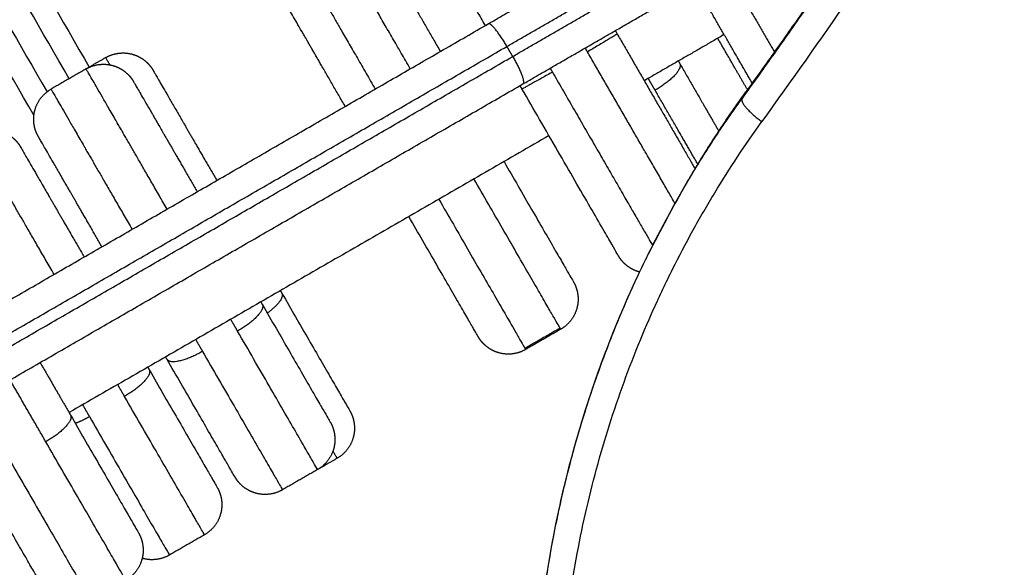
# Model space of a CAD drawing. Units: millimetres. Extents: x -6.9 to 10.6, y -0.1 to 15.4.
# Drawn here: x 3.5 to 3.7, y 2.5 to 2.6 of the extents above; entities that cross this region are included whole.
import ezdxf

# ---------------------------------------------------------------- set-up
doc = ezdxf.new("R2010")
doc.units = ezdxf.units.MM
doc.layers.add('DIASTASEIS', color=253, linetype='Continuous', lineweight=5)
doc.layers.add('Make2D$Visible$Curves', color=7, linetype='Continuous')
doc.layers.add('Make2D$Visible$Tangents', color=8, linetype='Continuous')
doc.styles.get("Standard").update_dxf_attribs({"font": 'ARIALN.TTF'})
doc.dimstyles.get("Standard").update_dxf_attribs({"dimtxt": 0.18, "dimasz": 0.15, "dimexe": 0.18, "dimexo": 0.0625, "dimgap": 0.09, "dimtad": 0, "dimtih": 1, "dimtoh": 1, "dimzin": 0, "dimdsep": 46, "dimtxsty": 'Standard', "dimblk": 'OBLIQUE', "dimcen": 0.09, "dimadec": 0, "dimazin": 0, "dimtfac": 1, "dimtofl": 0, "dimtmove": 0, "dimatfit": 3, "dimldrblk": 'OBLIQUE', "dimfxl": 1, "dimtolj": 1, "dimtzin": 0, "dimarcsym": 0})

# ---------------------------------------------------------------- blocks, each defined once
blk = doc.blocks.new('_Oblique')
at = {"color": 0, "linetype": 'ByBlock', "lineweight": -2}
blk.add_line((-0.5, -0.5), (0.5, 0.5), dxfattribs=at)
blk = doc.blocks.new('*D34')
at = {"layer": 'Defpoints', "color": 0}
for p in [(1.726229273489707, 2.72437845955028), (7.649990384785042, 2.720334254651789), (1.726229273489707, 1.764167928360621)]:
    blk.add_point(p, dxfattribs=at)
at = {"layer": 'DIASTASEIS', "color": 0, "lineweight": -2}
for p, q in [((1.726229273489707, 2.66187845955028), (1.726229273489707, 1.584167928360621)), ((7.649990384785042, 2.657834254651789), (7.649990384785042, 1.584167928360621)), ((1.726229273489707, 1.764167928360621), (4.406629610856338, 1.764167928360621)), ((7.649990384785042, 1.764167928360621), (4.969590047418412, 1.764167928360621))]:
    blk.add_line(p, q, dxfattribs=at)
at = {"layer": 'DIASTASEIS', "color": 0, "linetype": 'ByBlock', "lineweight": -2, "xscale": 0.15, "yscale": 0.15, "zscale": 0.15, "rotation": 180}
blk.add_blockref('_Oblique', (1.726229273489707, 1.764167928360621), dxfattribs=at)
at = {"layer": 'DIASTASEIS', "color": 0, "linetype": 'ByBlock', "lineweight": -2, "xscale": 0.15, "yscale": 0.15, "zscale": 0.15}
blk.add_blockref('_Oblique', (7.649990384785042, 1.764167928360621), dxfattribs=at)
at = {"layer": 'DIASTASEIS', "color": 0, "insert": (4.688109829137375, 1.764167928360621), "char_height": 0.18, "attachment_point": 5}
blk.add_mtext('\\A1;5.90', dxfattribs=at)
blk = doc.blocks.new('S-066')
at = {"layer": 'Make2D$Visible$Curves', "lineweight": -3}
for points in [[(1803.392066350134, 5988.23859504346), (1803.165566350134, 5988.630904551374), (1802.939066350134, 5989.023214059288)], [(1802.935221197341, 5989.020994059289), (1803.161735300382, 5988.628660124189), (1803.388249403424, 5988.236326189091)], [(1803.340857739105, 5988.176698123023), (1803.40267537719, 5988.212388553012), (1803.464493015274, 5988.248078983001)], [(1803.505264904016, 5988.246215232096), (1803.498359101571, 5988.242228165196), (1803.491453299127, 5988.238241098297)], [(1803.398376912033, 5988.242238448071), (1803.396685573883, 5988.241261953535), (1803.394994235734, 5988.240285458999)], [(1803.394994235734, 5988.240285458999), (1803.391963146821, 5988.238535459), (1803.388932057907, 5988.236785459)], [(1803.34685134011, 5988.166302123716), (1803.408672177692, 5988.201994400935), (1803.470493015274, 5988.237686678155)], [(1803.474998799614, 5988.228741088573), (1803.433523965817, 5988.204795582115), (1803.392049132021, 5988.180850075659)], [(1803.497950437358, 5988.219086111821), (1803.498273911909, 5988.219646386177), (1803.498597386459, 5988.220206660534)], [(1803.477022172407, 5988.195268267247), (1803.473991083494, 5988.193518267248), (1803.470959994581, 5988.191768267249)], [(1803.438376912033, 5988.172956415768), (1803.436685573884, 5988.171979921232), (1803.434994235734, 5988.171003426696)], [(1803.434994235734, 5988.171003426696), (1803.431963146821, 5988.169253426698), (1803.428932057907, 5988.167503426696)], [(1803.415451642516, 5988.159720505241), (1803.412420553603, 5988.157970505243), (1803.40938946469, 5988.156220505241)]]:
    blk.add_open_spline(points, degree=2, dxfattribs=at)
for points, weights in [([(1803.586203565866, 5988.355657834573), (1803.550573839496, 5988.294073832521), (1803.509006637504, 5988.236301671663)], [0.9955046397599898, 0.9965742035029372, 0.9999391101159076]), ([(1803.464499414268, 5988.248082677463), (1803.479656983575, 5988.256833904181), (1803.495032801545, 5988.265711136825)], [0.9999984938932625, 0.9964443610540107, 1]), ([(1803.470493015274, 5988.237686678155), (1803.485653714796, 5988.246439712105), (1803.501032801545, 5988.255318831981)], [1, 0.9964436078411182, 1]), ([(1803.486452915251, 5988.246901130703), (1803.486614374462, 5988.246621475147), (1803.486775804548, 5988.246341870035)], [0.9962755190212947, 0.9980910072099152, 1]), ([(1803.486776089016, 5988.246341377323), (1803.495293848908, 5988.231588184422), (1803.500262385386, 5988.222982426803)], [0.9999931605686989, 0.8300147926509265, 0.8619445866217523]), ([(1803.509289485809, 5988.236694928318), (1803.506947730413, 5988.240750967642), (1803.504160927899, 5988.245577851188)], [0.884600516534913, 0.9008504729741621, 0.9443866892162747]), ([(1803.497343111278, 5988.241641582928), (1803.497470068732, 5988.241421686168), (1803.497596400183, 5988.241202873676)], [0.996319553496972, 0.9981276111535625, 1]), ([(1803.497611681131, 5988.241176406297), (1803.501498311616, 5988.234444564828), (1803.504384048482, 5988.229446321957)], [0.9996931529924061, 0.9273538630071523, 0.9099916366181058]), ([(1803.470321321876, 5988.236841870036), (1803.47015989179, 5988.237121475146), (1803.469998432579, 5988.237401130704)], [1, 0.9980910072099173, 0.9962755190212987]), ([(1803.486998432579, 5988.207956266974), (1803.486998432579, 5988.207956266973), (1803.470321321876, 5988.236841870036)], [1, 0.7137904062250336, 1]), ([(1803.498597386459, 5988.220206660534), (1803.503394612644, 5988.228515700021), (1803.509006637504, 5988.236301671663)], [1, 0.9988113491113885, 1]), ([(1803.46721832483, 5988.224249029362), (1803.47921832483, 5988.203464419671), (1803.47921832483, 5988.203464419671)], [0.9711430632948854, 0.7927084508281538, 1]), ([(1803.498274817294, 5988.219645749702), (1803.498435624118, 5988.21992647994), (1803.498597386459, 5988.220206660534)], [0.9989783192588435, 0.9994876758251707, 1]), ([(1803.462763842158, 5988.193964419672), (1803.462763842158, 5988.193964419672), (1803.450763842158, 5988.214749029362)], [1, 0.7927084508281371, 0.9711430632948832]), ([(1803.428573064456, 5988.201937177882), (1803.428700021909, 5988.201717281122), (1803.42882635336, 5988.20149846863)], [0.9963195534969758, 0.9981276111535644, 1]), ([(1803.428841364884, 5988.201472467907), (1803.440573064456, 5988.181152568191), (1803.440573064455, 5988.181152568191)], [0.9996985588441951, 0.8091678340871096, 1]), ([(1803.425190388157, 5988.19998418881), (1803.42531734561, 5988.199764292051), (1803.425443677061, 5988.199545479559)], [0.9963195534969767, 0.9981276111535649, 1]), ([(1803.425458688585, 5988.199519478836), (1803.437190388157, 5988.17919957912), (1803.437190388157, 5988.179199579119)], [0.9996985588441933, 0.8091678340871126, 1]), ([(1803.408989194389, 5988.190045479559), (1803.408862862938, 5988.19026429205), (1803.408735905485, 5988.19048418881)], [1, 0.9981276111535633, 0.9963195534969735]), ([(1803.387048973211, 5988.189510238008), (1803.389741508697, 5988.184846629745), (1803.392302262115, 5988.18041127472)], [0.9513596702097575, 0.9633681757000179, 1]), ([(1803.40564779494, 5988.188701267355), (1803.405774752393, 5988.188481370596), (1803.405901083844, 5988.188262558104)], [0.9963195534969751, 0.9981276111535641, 1]), ([(1803.420735905485, 5988.169699579119), (1803.420735905485, 5988.16969957912), (1803.408989194389, 5988.190045479559)], [1, 0.8090169943749527, 1]), ([(1803.405916095368, 5988.188236557381), (1803.417647794939, 5988.167916657664), (1803.417647794939, 5988.167916657664)], [0.9996985588441991, 0.8091678340871135, 1]), ([(1803.392317273639, 5988.180385273996), (1803.404048973211, 5988.16006537428), (1803.404048973211, 5988.16006537428)], [0.9996985588441958, 0.8091678340871131, 1]), ([(1803.387594490539, 5988.150565374279), (1803.38759449054, 5988.150565374279), (1803.375847779443, 5988.170911274718)], [1, 0.8090169943749532, 1])]:
    blk.add_rational_spline(points, weights, degree=2, dxfattribs=at)
for points, weights, degree, knots in [([(1803.46399843258, 5988.247793435548), (1803.460648181325, 5988.253596240937), (1803.458092323182, 5988.2580231171), (1803.452998432579, 5988.266845994432), (1803.452998432579, 5988.266845994432)], [0.961101562903371, 0.9593092234562297, 1, 0.9220518901631763, 1], 2, [12.91799529821894, 12.91799529821894, 12.91799529821894, 27.02644626916667, 27.02644626916667, 54.0528925383333, 54.0528925383333, 54.0528925383333]), ([(1803.44521832483, 5988.262354147128), (1803.44521832483, 5988.262354147128), (1803.45152102449, 5988.251437551093), (1803.453652415344, 5988.24774587384), (1803.45621832483, 5988.243301588246)], [1, 0.9025666072912096, 1, 0.9647796878512018, 0.9550223171718917], 2, [3.554571792532746, 3.554571792532746, 3.554571792532746, 33.82153096288226, 33.82153096288226, 44.76245912044673, 44.76245912044673, 44.76245912044673]), ([(1803.510105490033, 5988.237831027889), (1803.506998376315, 5988.243212706712), (1803.503247051052, 5988.249710192663), (1803.501767615068, 5988.252272650954), (1803.500264876611, 5988.254875470312)], [0.8979705684163313, 0.9246701957003242, 1, 0.9688715400608505, 0.9460470820548939], 2, [44.09881102134872, 44.09881102134872, 44.09881102134872, 59.40244556296149, 59.40244556296149, 65.72635120934889, 65.72635120934889, 65.72635120934889]), ([(1803.439763842157, 5988.233801588245), (1803.437197932673, 5988.238245873841), (1803.435066541817, 5988.241937551093), (1803.428763842158, 5988.252854147129), (1803.428763842158, 5988.252854147129)], [0.9550223171718917, 0.9647796878512014, 1, 0.9025666072912105, 1], 2, [19.32603101278472, 19.32603101278472, 19.32603101278472, 30.26695917034935, 30.26695917034935, 60.53391834069874, 60.53391834069874, 60.53391834069874]), ([(1803.398376912033, 5988.242238448071), (1803.399734167181, 5988.243022059697), (1803.401329427994, 5988.243266676041), (1803.402929826304, 5988.242837850607), (1803.403721712138, 5988.242625665436), (1803.404461621121, 5988.242253473646), (1803.405407985587, 5988.241503344954), (1803.405688164369, 5988.241233247413), (1803.406021367226, 5988.240842898012), (1803.406099332017, 5988.240745576876), (1803.40624750776, 5988.240548317885), (1803.406317812928, 5988.24044852421), (1803.406417869339, 5988.240296877958), (1803.406449969046, 5988.240246612909), (1803.406496986041, 5988.240170510992), (1803.406512470299, 5988.24014502514), (1803.406528463833, 5988.240118253374), (1803.406572381514, 5988.240043478537), (1803.406573064455, 5988.240042295648)], [0.9027503392243702, 0.8146138550109168, 0.7705456129041899, 0.7705456129041899, 0.7705456129041899, 0.7705456129041899, 0.7705456129041899, 0.7705456129041899, 0.7705456129041899, 0.7705456129041899, 0.7705456129041899, 0.7705456129041899, 0.7705456129041899, 0.7705456129041899, 0.7705456129041899, 0.7705456129041899, 0.7705456129041899, 0.7705456129041899, 0.7705456129041899], 3, [5.408851609773056e-15, 5.408851609773056e-15, 5.408851609773056e-15, 5.408851609773056e-15, 4.834463837563935, 4.834463837563935, 4.834463837563935, 7.345136323511253, 7.345136323511253, 8.533523062327955, 8.533523062327955, 8.914822455315889, 8.914822455315889, 9.288092296964251, 9.288092296964251, 9.470491662111659, 9.470491662111659, 9.561688174884125, 9.561688174884125, 9.565875563244049, 9.565875563244049, 9.565875563244049, 9.565875563244049]), ([(1803.394994235734, 5988.240285458999), (1803.396351490882, 5988.241069070625), (1803.397946751695, 5988.24131368697), (1803.399547150005, 5988.240884861535), (1803.400339035839, 5988.240672676366), (1803.401078944823, 5988.240300484576), (1803.402025309287, 5988.239550355884), (1803.40230548807, 5988.239280258342), (1803.402638690927, 5988.23888990894), (1803.402716655718, 5988.238792587804), (1803.402864831461, 5988.238595328812), (1803.402935136629, 5988.238495535138), (1803.40303519304, 5988.238343888887), (1803.403067292747, 5988.238293623838), (1803.403114309742, 5988.238217521922), (1803.403129794001, 5988.238192036069), (1803.403145112054, 5988.238166394995), (1803.403190363837, 5988.2380893487), (1803.403190388157, 5988.238089306576)], [0.9027503392243731, 0.814613855010919, 0.770545612904192, 0.7705456129041919, 0.7705456129041919, 0.7705456129041919, 0.7705456129041919, 0.7705456129041919, 0.7705456129041919, 0.7705456129041919, 0.7705456129041919, 0.7705456129041919, 0.7705456129041919, 0.7705456129041919, 0.7705456129041919, 0.7705456129041919, 0.7705456129041919, 0.7705456129041919, 0.7705456129041919], 3, [0, 0, 0, 0, 4.834463837563999, 4.834463837563999, 4.834463837563999, 7.347275783359667, 7.347275783359667, 8.536675201351967, 8.536675201351967, 8.918299517141751, 8.918299517141751, 9.291887439234912, 9.291887439234912, 9.474442235260204, 9.474442235260204, 9.565716460787964, 9.565716460787964, 9.565875486659058, 9.565875486659058, 9.565875486659058, 9.565875486659058]), ([(1803.406573064456, 5988.240042295648), (1803.406573064456, 5988.240042295648), (1803.413580715167, 5988.227904688575), (1803.41543200641, 5988.224698158082), (1803.417573064456, 5988.220989736765)], [1, 0.8910065241883679, 1, 0.9686953303767613, 0.9553730644326892], 2, [0, 0, 0, 32.04424506661588, 32.04424506661588, 41.2478648031786, 41.2478648031786, 41.2478648031786]), ([(1803.403190388157, 5988.238089306577), (1803.403190388157, 5988.238089306577), (1803.410198038868, 5988.225951699504), (1803.412049330111, 5988.222745169011), (1803.414190388157, 5988.219036747693)], [1, 0.8910065241883679, 1, 0.9686953303767605, 0.9553730644326885], 2, [0, 0, 0, 32.04424506661588, 32.04424506661588, 41.2478648031788, 41.2478648031788, 41.2478648031788]), ([(1803.386735905485, 5988.228589306576), (1803.38673585243, 5988.228589398471), (1803.386713739177, 5988.228628031574), (1803.386706328604, 5988.228641090926), (1803.386699018768, 5988.228654085352), (1803.386677235608, 5988.228693148487), (1803.386662906358, 5988.228719301183), (1803.386620509251, 5988.22879806896), (1803.386593028295, 5988.228851000646), (1803.386511726995, 5988.229013475166), (1803.386460455721, 5988.229124258064), (1803.386363712294, 5988.229351211517), (1803.386318412115, 5988.229467391574), (1803.386146961045, 5988.229951128414), (1803.386053139104, 5988.230328819129), (1803.385876690834, 5988.231523459142), (1803.38592431778, 5988.232350335013), (1803.38613650295, 5988.233142220847), (1803.386565328385, 5988.234742619157), (1803.38757480276, 5988.236001847375), (1803.388932057907, 5988.236785459)], [1, 1, 1, 1, 1, 1, 1, 1, 1, 1, 1, 1, 1, 1, 1, 1, 1, 1, 0.9999999999999999, 1.057190958417936, 1.17157287525381], 3, [0, 0, 0, 0, 0.0003229320389674939, 0.0003229320389674939, 0.04552070578691758, 0.04552070578691758, 0.1359160915111044, 0.1359160915111044, 0.3167206822486044, 0.3167206822486044, 0.6867269095957509, 0.6867269095957509, 1.064692483418773, 1.064692483418773, 2.242688787406463, 2.242688787406463, 4.731409683037919, 4.731409683037919, 4.731409683037919, 9.565873520601485, 9.565873520601485, 9.565873520601485, 9.565873520601485]), ([(1803.375451642517, 5988.229002537544), (1803.376808897665, 5988.22978614917), (1803.378404158477, 5988.230030765514), (1803.380004556788, 5988.22960194008), (1803.380796442622, 5988.22938975491), (1803.381536351605, 5988.22901756312), (1803.38248271607, 5988.228267434428), (1803.382762894853, 5988.227997336887), (1803.38309609771, 5988.227606987485), (1803.383174062502, 5988.22750966635), (1803.383322238243, 5988.227312407359), (1803.383392543411, 5988.227212613682), (1803.383492599823, 5988.227060967431), (1803.38352469953, 5988.227010702384), (1803.383556376815, 5988.226959429388), (1803.383647491984, 5988.226806909856), (1803.38364779494, 5988.226806385122)], [0.9027503392243699, 0.8146138550109162, 0.7705456129041893, 0.7705456129041892, 0.7705456129041892, 0.7705456129041892, 0.7705456129041892, 0.7705456129041892, 0.7705456129041892, 0.7705456129041892, 0.7705456129041892, 0.7705456129041892, 0.7705456129041892, 0.7705456129041892, 0.7705456129041892, 0.7705456129041892, 0.7705456129041892], 3, [0, 0, 0, 0, 4.834463837563794, 4.834463837563794, 4.834463837563794, 7.395732622940194, 7.395732622940194, 8.608068312340816, 8.608068312340816, 8.99705183711518, 8.99705183711518, 9.377843995175684, 9.377843995175684, 9.56391916153244, 9.56391916153244, 9.565891568714749, 9.565891568714749, 9.565891568714749, 9.565891568714749]), ([(1803.397735905485, 5988.209536747693), (1803.395594847439, 5988.21324516901), (1803.393743556196, 5988.216451699504), (1803.386735905485, 5988.228589306577), (1803.386735905485, 5988.228589306576)], [0.9553730644326892, 0.9686953303767613, 1, 0.891006524188368, 1], 2, [22.84062533005313, 22.84062533005313, 22.84062533005313, 32.04424506661586, 32.04424506661586, 64.08849013323174, 64.08849013323174, 64.08849013323174]), ([(1803.38364779494, 5988.226806385122), (1803.38364779494, 5988.226806385122), (1803.390655445651, 5988.214668778049), (1803.392506736894, 5988.211462247556), (1803.39464779494, 5988.207753826238)], [1, 0.8910065241883679, 1, 0.9686953303767616, 0.9553730644326894], 2, [0, 0, 0, 32.04424506661588, 32.04424506661588, 41.24786480317852, 41.24786480317852, 41.24786480317852]), ([(1803.490659462272, 5988.205155974033), (1803.490653529339, 5988.20515754426), (1803.490647598821, 5988.20515912359), (1803.490641670731, 5988.205160712017), (1803.489849784897, 5988.205372897187), (1803.489109875914, 5988.205745088976), (1803.488163511448, 5988.206495217667), (1803.487883332666, 5988.206765315208), (1803.487550129808, 5988.207155664611), (1803.487472165017, 5988.207252985746), (1803.487323989275, 5988.207450244737), (1803.487253684107, 5988.207550038413), (1803.487153627697, 5988.207701684662), (1803.487121527988, 5988.207751949712), (1803.487089816372, 5988.207803278277), (1803.486998768209, 5988.207955685646), (1803.486998432579, 5988.207956266974)], [0.8469553821381604, 0.8469540529381324, 0.8469533883381184, 0.8469533883381184, 0.8469533883381184, 0.8469533883381184, 0.8469533883381184, 0.8469533883381184, 0.8469533883381184, 0.8469533883381184, 0.8469533883381184, 0.8469533883381184, 0.8469533883381184, 0.8469533883381184, 0.8469533883381184, 0.8469533883381184, 0.8469533883381184], 3, [4.816556333976367, 4.816556333976367, 4.816556333976367, 4.816556333976367, 4.834463837563898, 4.834463837563898, 4.834463837563898, 7.395622328377577, 7.395622328377577, 8.607905811603633, 8.607905811603633, 8.996872585827763, 8.996872585827763, 9.377648345982319, 9.377648345982319, 9.563715499508781, 9.563715499508781, 9.565891615935142, 9.565891615935142, 9.565891615935142, 9.565891615935142]), ([(1803.47921832483, 5988.203464419671), (1803.479218478863, 5988.203464152876), (1803.479305297093, 5988.20330846497), (1803.479333721064, 5988.203255657289), (1803.47936120202, 5988.203202725603), (1803.47944250332, 5988.203040251082), (1803.479493774594, 5988.202929468184), (1803.47959051802, 5988.202702514732), (1803.4796358182, 5988.202586334673), (1803.47980726927, 5988.202102597834), (1803.479901091211, 5988.201724907119), (1803.480077539481, 5988.200530267106), (1803.480029912535, 5988.199703391236), (1803.479817727365, 5988.1989115054), (1803.47938890193, 5988.19731110709), (1803.478379427555, 5988.196051878874), (1803.477022172407, 5988.195268267248)], [1, 1, 1, 1, 1, 1, 1, 1, 1, 1, 1, 1, 1, 1, 1, 1.057190958417936, 1.171572875253809], 3, [0, 0, 0, 0, 0.001043712764246862, 0.001043712764246862, 0.1871553990064987, 0.1871553990064987, 0.5680222927089629, 0.5680222927089629, 0.9570821608744859, 0.9570821608744859, 2.169655787685834, 2.169655787685834, 4.731427257020135, 4.731427257020135, 4.731427257020135, 9.565891094583584, 9.565891094583584, 9.565891094583584, 9.565891094583584]), ([(1803.470959994581, 5988.191768267249), (1803.469602739433, 5988.190984655625), (1803.46800747862, 5988.19074003928), (1803.466407080311, 5988.191168864713), (1803.465615194475, 5988.191381049882), (1803.464875285493, 5988.191753241674), (1803.463928921028, 5988.192503370365), (1803.463648742244, 5988.192773467905), (1803.463315539388, 5988.193163817307), (1803.463237574596, 5988.193261138443), (1803.463089398854, 5988.193458397435), (1803.463019093687, 5988.19355819111), (1803.462919037275, 5988.193709837359), (1803.462886937567, 5988.193760102408), (1803.462854423106, 5988.193812730462), (1803.462764941874, 5988.193962514908), (1803.462763842158, 5988.193964419672)], [0.9283985291646435, 0.8377579846484077, 0.7924377123902898, 0.7924377123902897, 0.7924377123902897, 0.7924377123902897, 0.7924377123902897, 0.7924377123902897, 0.7924377123902897, 0.7924377123902897, 0.7924377123902897, 0.7924377123902897, 0.7924377123902897, 0.7924377123902897, 0.7924377123902897, 0.7924377123902897, 0.7924377123902897], 3, [0, 0, 0, 0, 4.834463837563515, 4.834463837563515, 4.834463837563515, 7.393045301184047, 7.393045301184047, 8.604108989717803, 8.604108989717803, 8.992684387260324, 8.992684387260324, 9.373077012420897, 9.373077012420897, 9.55895694588881, 9.55895694588881, 9.565891845123787, 9.565891845123787, 9.565891845123787, 9.565891845123787]), ([(1803.440573064455, 5988.181152568191), (1803.44059484715, 5988.181113505892), (1803.440638412538, 5988.181035381296), (1803.44068846069, 5988.180943805808), (1803.440715941645, 5988.180890874121), (1803.440797242946, 5988.180728399603), (1803.44084851422, 5988.180617616704), (1803.440945257646, 5988.180390663251), (1803.440990557826, 5988.180274483193), (1803.441162008895, 5988.179790746353), (1803.441255830837, 5988.179413055639), (1803.441432279107, 5988.178218415625), (1803.44138465216, 5988.177391539754), (1803.441172466991, 5988.176599653921), (1803.440743641556, 5988.174999255611), (1803.439734167181, 5988.173740027393), (1803.438376912032, 5988.172956415769)], [1, 1, 1, 1, 1, 1, 1, 1, 1, 1, 1, 1, 1, 1, 1, 1.057190958417936, 1.171572875253809], 3, [0, 0, 0, 0, 0.1356047775552689, 0.1356047775552689, 0.3164211954080072, 0.3164211954080072, 0.6864516259014026, 0.6864516259014026, 1.064441923559568, 1.064441923559568, 2.242515283601009, 2.242515283601009, 4.731398973453381, 4.731398973453381, 4.731398973453381, 9.565862811017446, 9.565862811017446, 9.565862811017446, 9.565862811017446]), ([(1803.437190388157, 5988.179199579119), (1803.437212170851, 5988.179160516821), (1803.437255736239, 5988.179082392224), (1803.437305784391, 5988.178990816737), (1803.437333265347, 5988.17893788505), (1803.437414566647, 5988.178775410531), (1803.437465837922, 5988.178664627632), (1803.437562581347, 5988.17843767418), (1803.437607881527, 5988.178321494122), (1803.437779332597, 5988.177837757282), (1803.437873154538, 5988.177460066568), (1803.438049602808, 5988.176265426554), (1803.438001975862, 5988.175438550683), (1803.437789790692, 5988.174646664848), (1803.437360965258, 5988.173046266538), (1803.436351490882, 5988.171787038322), (1803.434994235734, 5988.171003426696)], [1, 1, 1, 1, 1, 1, 1, 1, 1, 1, 1, 1, 1, 1, 0.9999999999999999, 1.057190958417936, 1.171572875253809], 3, [0, 0, 0, 0, 0.1356047775607063, 0.1356047775607063, 0.3164211952160656, 0.3164211952160656, 0.6864516257257183, 0.6864516257257183, 1.06444192336745, 1.06444192336745, 2.242515283477728, 2.242515283477728, 4.731398973453459, 4.731398973453459, 4.731398973453459, 9.565862811017393, 9.565862811017393, 9.565862811017393, 9.565862811017393]), ([(1803.428932057907, 5988.167503426696), (1803.42757480276, 5988.166719815072), (1803.425979541947, 5988.166475198726), (1803.424379143637, 5988.16690402416), (1803.423587257803, 5988.167116209332), (1803.42284734882, 5988.16748840112), (1803.421900984354, 5988.168238529812), (1803.421620805572, 5988.168508627355), (1803.421287602714, 5988.168898976756), (1803.421209637924, 5988.168996297892), (1803.42106146218, 5988.169193556883), (1803.420991157013, 5988.169293350559), (1803.420891100602, 5988.16944499681), (1803.420859000895, 5988.169495261859), (1803.420804718273, 5988.169584392573), (1803.420758843081, 5988.169661183604), (1803.420735905485, 5988.169699579119)], [0.9027503392243679, 0.8146138550109141, 0.7705456129041872, 0.7705456129041872, 0.7705456129041872, 0.7705456129041872, 0.7705456129041872, 0.7705456129041872, 0.7705456129041872, 0.7705456129041872, 0.7705456129041872, 0.7705456129041872, 0.7705456129041872, 0.7705456129041872, 0.7705456129041872, 0.7705456129041872, 0.7705456129041872], 3, [0, 0, 0, 0, 4.834463837563296, 4.834463837563296, 4.834463837563296, 7.323347527548533, 7.323347527548533, 8.501420887653122, 8.501420887653122, 8.879411185322226, 8.879411185322226, 9.249441615814964, 9.249441615814964, 9.43025803345644, 9.43025803345644, 9.565862811016705, 9.565862811016705, 9.565862811016705, 9.565862811016705]), ([(1803.417647794939, 5988.167916657664), (1803.417669577633, 5988.167877595366), (1803.417713143021, 5988.16779947077), (1803.417763191174, 5988.167707895282), (1803.417790672129, 5988.167654963595), (1803.417871973429, 5988.167492489077), (1803.417923244704, 5988.167381706177), (1803.418019988129, 5988.167154752725), (1803.418065288309, 5988.167038572667), (1803.418236739379, 5988.166554835827), (1803.418330561321, 5988.166177145113), (1803.41850700959, 5988.164982505099), (1803.418459382644, 5988.164155629228), (1803.418247197474, 5988.163363743393), (1803.41781837204, 5988.161763345084), (1803.416808897665, 5988.160504116867), (1803.415451642516, 5988.159720505242)], [1, 1, 1, 1, 1, 1, 1, 1, 1, 1, 1, 1, 1, 1, 1, 1.057190958417936, 1.171572875253808], 3, [0, 0, 0, 0, 0.1356047775605074, 0.1356047775605074, 0.3164211952567646, 0.3164211952567646, 0.6864516257371909, 0.6864516257371909, 1.064441923428687, 1.064441923428687, 2.242515283512875, 2.242515283512875, 4.731398973453431, 4.731398973453431, 4.731398973453431, 9.565862811017768, 9.565862811017768, 9.565862811017768, 9.565862811017768]), ([(1803.404048973211, 5988.16006537428), (1803.404070755905, 5988.160026311981), (1803.404114321293, 5988.159948187384), (1803.404164369445, 5988.159856611896), (1803.4041918504, 5988.15980368021), (1803.404273151701, 5988.159641205691), (1803.404324422975, 5988.159530422791), (1803.404421166401, 5988.159303469339), (1803.404466466581, 5988.159187289282), (1803.404637917651, 5988.158703552442), (1803.404731739592, 5988.158325861727), (1803.404908187862, 5988.157131221713), (1803.404860560916, 5988.156304345843), (1803.404648375746, 5988.155512460008), (1803.404219550312, 5988.153912061698), (1803.403210075936, 5988.152652833481), (1803.401852820788, 5988.151869221856)], [1, 1, 1, 1, 1, 1, 1, 1, 1, 1, 1, 1, 1, 1, 0.9999999999999999, 1.057190958417936, 1.171572875253809], 3, [0, 0, 0, 0, 0.1356047775580329, 0.1356047775580329, 0.3164211953595473, 0.3164211953595473, 0.6864516258665727, 0.6864516258665727, 1.064441923526475, 1.064441923526475, 2.242515283577003, 2.242515283577003, 4.731398973453322, 4.731398973453322, 4.731398973453322, 9.565862811017299, 9.565862811017299, 9.565862811017299, 9.565862811017299]), ([(1803.40938946469, 5988.156220505241), (1803.408032209543, 5988.155436893617), (1803.40643694873, 5988.155192277274), (1803.40483655042, 5988.155621102705), (1803.40478639248, 5988.155634542486), (1803.404736443068, 5988.155648624203), (1803.404686713773, 5988.155663341995)], [0.902750339224369, 0.8146138550109155, 0.7705456129041887, 0.7705456129041888, 0.7705456129041889, 0.770545612904189, 0.7705456129041891], 3, [1.081768879851311e-14, 1.081768879851311e-14, 1.081768879851311e-14, 1.081768879851311e-14, 4.83446383756332, 4.83446383756332, 4.83446383756332, 4.992109387597132, 4.992109387597132, 4.992109387597132, 4.992109387597132])]:
    blk.add_rational_spline(points, weights, degree=degree, knots=knots, dxfattribs=at)
for points, knots in [([(1803.508359589891, 5988.235180952322), (1803.508324910895, 5988.235120306977), (1803.508289411986, 5988.234969978329), (1803.508353050353, 5988.234662948979), (1803.508544875173, 5988.234270398797), (1803.508868380013, 5988.233803435463), (1803.509313775564, 5988.233281920918), (1803.509858951495, 5988.232731726876), (1803.510473040183, 5988.232180677366), (1803.511121253032, 5988.231654136167), (1803.511568224847, 5988.231322673436), (1803.511788116999, 5988.231166455233)], [0, 0, 0, 0, 0.809438249774291, 1.663252812181236, 2.551852854849184, 3.462712969385348, 4.381241977349838, 5.292102118067525, 6.180702203054192, 7.034516838017581, 7.843954321846862, 7.843954321846862, 7.843954321846862, 7.843954321846862]), ([(1803.519700917526, 5987.99409068221), (1803.516374519284, 5987.998075053434), (1803.513200123787, 5988.002180840494), (1803.51018708636, 5988.006395814295), (1803.508645431074, 5988.008552454166), (1803.507146009351, 5988.01073769115), (1803.505689970546, 5988.012949831974), (1803.504233892761, 5988.015162032017), (1803.502821199367, 5988.017401138635), (1803.501452991663, 5988.019665430302), (1803.500056884822, 5988.021975893163), (1803.498707096087, 5988.024312579134), (1803.497404710741, 5988.026673609029), (1803.496102286011, 5988.029034710323), (1803.494847267031, 5988.031420157935), (1803.493640669564, 5988.033828037765), (1803.492413206387, 5988.036277557103), (1803.491235853736, 5988.038750291564), (1803.490109595095, 5988.041244184908), (1803.488983299248, 5988.043738160639), (1803.487908100602, 5988.046253297065), (1803.486884899847, 5988.048787503627), (1803.48584733714, 5988.05135728107), (1803.484863242289, 5988.053946667744), (1803.483933462886, 5988.056553449454), (1803.483003650953, 5988.059160322371), (1803.482128158341, 5988.061784591349), (1803.481307740425, 5988.064424012199), (1803.480478586256, 5988.067091539027), (1803.479705686144, 5988.069774541545), (1803.47898972205, 5988.072470675643), (1803.478273732224, 5988.075166906633), (1803.477614682757, 5988.077876269223), (1803.477013156248, 5988.080596395746), (1803.476407321828, 5988.083336002815), (1803.475859837534, 5988.086086527191), (1803.475371195585, 5988.088845530234), (1803.474882536157, 5988.091604631959), (1803.474452723599, 5988.094372211181), (1803.474082145677, 5988.097145813513), (1803.473710229684, 5988.099929430669), (1803.473397977164, 5988.102719112277), (1803.47314567372, 5988.105512366018), (1803.472893361591, 5988.1083057159), (1803.472701002913, 5988.111102635457), (1803.472568775914, 5988.113900625296), (1803.472436544512, 5988.116698708276), (1803.472364448945, 5988.119497858445), (1803.472352559856, 5988.122295573843), (1803.472340670388, 5988.125093378502), (1803.472388991258, 5988.127889744666), (1803.472497485127, 5988.130682172321), (1803.472605595734, 5988.133464735553), (1803.472773454808, 5988.136243384012), (1803.473000918856, 5988.139015650691), (1803.473228389343, 5988.141787995861), (1803.473515467815, 5988.144553954425), (1803.473861904526, 5988.14731107021), (1803.474205899197, 5988.150048751027), (1803.474608417624, 5988.152777708518), (1803.475069112032, 5988.155495553144), (1803.475529817404, 5988.158213462457), (1803.476048700663, 5988.160920253265), (1803.476625311718, 5988.163613555141), (1803.477195879829, 5988.166278630923), (1803.47782297096, 5988.168930493735), (1803.478506051027, 5988.171566869526), (1803.479189143789, 5988.174203294316), (1803.479928226142, 5988.176824226003), (1803.480722667565, 5988.179427416895), (1803.48150615141, 5988.181994702475), (1803.482343476057, 5988.184544727754), (1803.483233945635, 5988.18707536574), (1803.484124426721, 5988.18960603643), (1803.485068052138, 5988.192117313717), (1803.486064036999, 5988.194607102889), (1803.487043131909, 5988.197054670113), (1803.488072823288, 5988.199481466319), (1803.489152282202, 5988.201885535687), (1803.490231748735, 5988.204289622027), (1803.491360981169, 5988.206670976002), (1803.492539072384, 5988.209027676963), (1803.493693658991, 5988.211337358364), (1803.494895171385, 5988.213623354987), (1803.496142674542, 5988.215883900766), (1803.496734932094, 5988.216957104711), (1803.497337554655, 5988.218024570566), (1803.497950436178, 5988.219086112503)], [5.129539960318512, 5.129539960318512, 5.129539960318512, 5.129539960318512, 20.76761247886336, 20.76761247886336, 20.76761247886336, 28.76753157097732, 28.76753157097732, 28.76753157097732, 36.76766414143909, 36.76766414143909, 36.76766414143909, 44.93095003385773, 44.93095003385773, 44.93095003385773, 53.09448234828861, 53.09448234828861, 53.09448234828861, 61.3992067453315, 61.3992067453315, 61.3992067453315, 69.7042053800824, 69.7042053800824, 69.7042053800824, 78.12579229943873, 78.12579229943873, 78.12579229943873, 86.54767393230061, 86.54767393230061, 86.54767393230061, 95.05924951606227, 95.05924951606227, 95.05924951606227, 103.5711311180834, 103.5711311180834, 103.5711311180834, 112.1439808157127, 112.1439808157127, 112.1439808157127, 120.7171372916302, 120.7171372916302, 120.7171372916302, 129.321254130107, 129.321254130107, 129.321254130107, 137.9256672524454, 137.9256672524454, 137.9256672524454, 146.530366930877, 146.530366930877, 146.530366930877, 155.1353412568681, 155.1353412568681, 155.1353412568681, 163.7099135359323, 163.7099135359323, 163.7099135359323, 172.2847286711585, 172.2847286711585, 172.2847286711585, 180.7990909438839, 180.7990909438839, 180.7990909438839, 189.3136559231149, 189.3136559231149, 189.3136559231149, 197.7389745559157, 197.7389745559157, 197.7389745559157, 206.1644498122172, 206.1644498122172, 206.1644498122172, 214.4736978694779, 214.4736978694779, 214.4736978694779, 222.7830533198989, 222.7830533198989, 222.7830533198989, 230.9514792645932, 230.9514792645932, 230.9514792645932, 239.119963066393, 239.119963066393, 239.119963066393, 247.1254522276424, 247.1254522276424, 247.1254522276424, 250.9259002543887, 250.9259002543887, 250.9259002543887, 250.9259002543887])]:
    blk.add_open_spline(points, degree=3, knots=knots, dxfattribs=at)
at = {"layer": 'Make2D$Visible$Tangents', "lineweight": -3}
for points in [[(1802.942530451749, 5989.025214059288), (1803.169030451749, 5988.632904551374), (1803.395530451749, 5988.24059504346)], [(1803.38597106724, 5988.232272383118), (1803.158864081483, 5988.625633221203), (1802.931757095726, 5989.018994059288)], [(1803.344078477879, 5988.172784114729), (1803.405899315461, 5988.208476391949), (1803.467720153043, 5988.244168669168)], [(1803.468720153043, 5988.24243661836), (1803.468220153042, 5988.243302643764), (1803.467720153043, 5988.244168669168)], [(1803.345078477879, 5988.171052063922), (1803.406899315461, 5988.206744341141), (1803.468720153043, 5988.24243661836)], [(1803.476912972783, 5988.195457406546), (1803.47388188387, 5988.193707406545), (1803.470850794957, 5988.191957406545)]]:
    blk.add_open_spline(points, degree=2, dxfattribs=at)
for points, weights in [([(1803.704054217313, 5988.602414398924), (1803.635130424701, 5988.402593221424), (1803.511788116997, 5988.231166455234)], [1, 0.9900910086561677, 1]), ([(1803.586204078279, 5988.355657553512), (1803.550305700196, 5988.293479738763), (1803.508359589891, 5988.235180952322)], [0.9954853960640097, 0.9965436346515117, 0.9999391101159076]), ([(1803.467720153043, 5988.244168669168), (1803.482519883528, 5988.252713297547), (1803.497532801546, 5988.261381009807)], [0.9999999999999998, 0.9964436078411462, 1]), ([(1803.468720153043, 5988.24243661836), (1803.483519883528, 5988.250981246741), (1803.498532801546, 5988.259648958999)], [1, 0.996443607841146, 1]), ([(1803.506231030379, 5988.256541788861), (1803.510272696316, 5988.24954141811), (1803.513936248614, 5988.243195959394)], [1, 0.9246453693062419, 0.8899358234198722]), ([(1803.467720153043, 5988.244168669168), (1803.465220153043, 5988.248498796187), (1803.464493015274, 5988.248078983001)], [1, 0.7071067811864749, 1]), ([(1803.486775804548, 5988.246341870035), (1803.486832785012, 5988.246243176977), (1803.481636632589, 5988.243243176977)], [1, 0.7071067811865479, 1]), ([(1803.481636632589, 5988.243243176977), (1803.481446714841, 5988.243572124165), (1803.481256762829, 5988.243901130702)], [1, 0.9980910072099165, 0.9962755190212972]), ([(1803.496775639434, 5988.217021647945), (1803.490919151443, 5988.2271653827), (1803.481636632589, 5988.243243176977)], [0.9177589108920161, 0.8689374145846845, 1]), ([(1803.399099669471, 5988.240986595467), (1803.398376912033, 5988.242238448071), (1803.398376912033, 5988.242238448071)], [0.9551738105715779, 0.9684600333344525, 1]), ([(1803.468720153043, 5988.24243661836), (1803.471220153043, 5988.238106491342), (1803.470493015274, 5988.237686678155)], [1, 0.7071067811865273, 1]), ([(1803.475574454762, 5988.239743176977), (1803.47037830234, 5988.236743176978), (1803.470321321876, 5988.236841870036)], [1, 0.7071067811865477, 1]), ([(1803.475194585002, 5988.240401130703), (1803.475384537015, 5988.240072124165), (1803.475574454762, 5988.239743176977)], [0.9962755190212941, 0.9980910072099148, 1]), ([(1803.475574454762, 5988.239743176977), (1803.487395004191, 5988.219269384793), (1803.492896917354, 5988.209739791655)], [1, 0.8388761271744479, 0.9496183537365284]), ([(1803.497596400183, 5988.241202873676), (1803.498523451166, 5988.239597174272), (1803.493327298744, 5988.236597174272)], [1, 0.7071067811865479, 1]), ([(1803.493327298744, 5988.236597174272), (1803.492742414377, 5988.237610223712), (1803.492146958856, 5988.238641582927)], [1, 0.9926718703354221, 0.9863291479896029]), ([(1803.500720269114, 5988.223792173972), (1803.49749882999, 5988.229371870208), (1803.493327298744, 5988.236597174272)], [0.9132993048186668, 0.9334817164017493, 1]), ([(1803.497950437359, 5988.219086111821), (1803.502747622791, 5988.227395060814), (1803.508359589891, 5988.235180952322)], [0.9999999755620657, 0.9988113613304812, 1]), ([(1803.476912972783, 5988.195457406546), (1803.475464212597, 5988.197966732796), (1803.462022172407, 5988.221249029361)], [1, 0.8159661413060477, 0.9866074123173827]), ([(1803.455959994581, 5988.217749029362), (1803.46940203477, 5988.194466732795), (1803.470850794957, 5988.191957406545)], [0.9866074123173865, 0.8159661413060455, 1]), ([(1803.519744411027, 5987.994272413374), (1803.430182186817, 5988.101551781684), (1803.497895657543, 5988.218991167356)], [1, 0.8231926779415956, 0.9998267412618349]), ([(1803.42882635336, 5988.20149846863), (1803.429470354056, 5988.200383026705), (1803.426312436346, 5988.198040744337)], [1, 0.7765515591440727, 0.8940410609500856]), ([(1803.425443677061, 5988.199545479559), (1803.426370728044, 5988.197939780155), (1803.421174575622, 5988.194939780155)], [1, 0.7071067811865479, 1]), ([(1803.421174575622, 5988.194939780155), (1803.420589691255, 5988.195952829595), (1803.419994235734, 5988.19698418881)], [1, 0.9926718703354248, 0.9863291479896076]), ([(1803.477022172407, 5988.195268267248), (1803.477022172407, 5988.195268267248), (1803.476912972783, 5988.195457406546)], [1, 0.9986340718184967, 1]), ([(1803.434994235734, 5988.171003426696), (1803.434994235734, 5988.171003426696), (1803.421174575622, 5988.194939780155)], [1, 0.8090169943749475, 1]), ([(1803.413932057908, 5988.19348418881), (1803.414527513429, 5988.192452829595), (1803.415112397795, 5988.191439780156)], [0.9863291479896079, 0.992671870335425, 1]), ([(1803.470850794957, 5988.191957406545), (1803.470959994581, 5988.191768267249), (1803.470959994581, 5988.191768267249)], [1, 0.9986340718184937, 1]), ([(1803.415112397795, 5988.191439780156), (1803.409916245373, 5988.188439780156), (1803.408989194389, 5988.190045479559)], [1, 0.7071067811865483, 1]), ([(1803.415112397795, 5988.191439780156), (1803.428932057907, 5988.167503426697), (1803.428932057907, 5988.167503426696)], [1, 0.8090169943749475, 1]), ([(1803.405901083844, 5988.188262558104), (1803.406828134827, 5988.186656858699), (1803.401631982404, 5988.1836568587)], [1, 0.7071067811865542, 1]), ([(1803.388033160676, 5988.175805575314), (1803.385020509595, 5988.181023640052), (1803.381852820788, 5988.186510238009)], [1, 0.9633681757000173, 0.9513596702097573]), ([(1803.401631982404, 5988.1836568587), (1803.401047098037, 5988.184669908139), (1803.400451642517, 5988.185701267355)], [1, 0.992671870335425, 0.9863291479896079]), ([(1803.415451642516, 5988.159720505241), (1803.415451642516, 5988.159720505242), (1803.401631982404, 5988.1836568587)], [1, 0.8090169943749475, 1]), ([(1803.39438946469, 5988.182201267357), (1803.394984920211, 5988.18116990814), (1803.395569804577, 5988.1801568587)], [0.9863291479896086, 0.9926718703354254, 1]), ([(1803.392302262115, 5988.18041127472), (1803.393229313098, 5988.178805575314), (1803.388033160676, 5988.175805575314)], [1, 0.7071067811865479, 1]), ([(1803.395569804577, 5988.1801568587), (1803.394333289585, 5988.179442956436), (1803.393129945154, 5988.178977685643)], [1, 0.9102748180400665, 0.8755226280145809]), ([(1803.395569804577, 5988.1801568587), (1803.40938946469, 5988.156220505241), (1803.40938946469, 5988.156220505241)], [1, 0.8090169943749475, 1]), ([(1803.401852820788, 5988.151869221856), (1803.401852820788, 5988.151869221856), (1803.388033160676, 5988.175805575314)], [1, 0.8090169943749475, 1]), ([(1803.438376912033, 5988.172956415768), (1803.438376912033, 5988.172956415768), (1803.437654154595, 5988.174208268372)], [1, 0.9577847145866338, 0.9342321402003497]), ([(1803.381970982849, 5988.172305575315), (1803.395790642962, 5988.148369221856), (1803.395790642962, 5988.148369221856)], [1, 0.8090169943749475, 1])]:
    blk.add_rational_spline(points, weights, degree=2, dxfattribs=at)
for points, weights, knots in [([(1803.451022172407, 5988.240301588245), (1803.447393495927, 5988.246586640274), (1803.444437113183, 5988.251707245392), (1803.437022172407, 5988.264550299551), (1803.437022172407, 5988.264550299551)], [0.9524231619205441, 0.9587351577415493, 1, 0.9025666072912106, 1], [20.52746196053375, 20.52746196053375, 20.52746196053375, 35.60818725923455, 35.60818725923455, 71.2163745184691, 71.2163745184691, 71.2163745184691]), ([(1803.43095999458, 5988.261050299551), (1803.430959994581, 5988.261050299552), (1803.438374935357, 5988.248207245392), (1803.4413313181, 5988.243086640274), (1803.444959994581, 5988.236801588244)], [1, 0.9025666072912099, 1, 0.9587351577415503, 0.9524231619205441], [4.181849167685624, 4.181849167685624, 4.181849167685624, 39.79003642692031, 39.79003642692031, 54.87076172562065, 54.87076172562065, 54.87076172562065]), ([(1803.408994235734, 5988.216036747694), (1803.405879811968, 5988.221431087893), (1803.403238530688, 5988.226005921266), (1803.394994235734, 5988.240285458999), (1803.394994235734, 5988.240285458999)], [0.9506725601167125, 0.962287477282592, 1, 0.8910065241883679, 1], [24.65494932581577, 24.65494932581577, 24.65494932581577, 37.69911184307752, 37.69911184307752, 75.39822368615503, 75.39822368615503, 75.39822368615503]), ([(1803.388932057907, 5988.236785459), (1803.388932057907, 5988.236785459), (1803.397176352862, 5988.222505921266), (1803.399817634141, 5988.217931087893), (1803.402932057908, 5988.212536747693)], [1, 0.8910065241883679, 1, 0.9622874772825915, 0.9506725601167121], [0, 0, 0, 37.69911184307752, 37.69911184307752, 50.74327436033946, 50.74327436033946, 50.74327436033946]), ([(1803.389451642517, 5988.204753826239), (1803.38633721875, 5988.210148166438), (1803.383695937471, 5988.214722999811), (1803.375451642517, 5988.229002537544), (1803.375451642517, 5988.229002537544)], [0.9506725601167125, 0.962287477282592, 1, 0.8910065241883679, 1], [24.65494932581577, 24.65494932581577, 24.65494932581577, 37.69911184307752, 37.69911184307752, 75.39822368615503, 75.39822368615503, 75.39822368615503])]:
    blk.add_rational_spline(points, weights, degree=2, knots=knots, dxfattribs=at)
blk.add_open_spline([(1803.522896646328, 5987.996168887745), (1803.522895134562, 5987.996170698451), (1803.522893622828, 5987.996172509182), (1803.522892111127, 5987.996174319939), (1803.519645755643, 5988.000062815657), (1803.514962926839, 5988.006119631983), (1803.509177045735, 5988.014551901348), (1803.505013848809, 5988.021150535712), (1803.50108946349, 5988.027944237489), (1803.497395377167, 5988.034965689756), (1803.493969536446, 5988.04216081646), (1803.490808774157, 5988.0495545719), (1803.487942817037, 5988.057095592156), (1803.485372559889, 5988.064799888341), (1803.483119647962, 5988.072620532961), (1803.481187481097, 5988.080563714373), (1803.479590149924, 5988.088588615669), (1803.478331811137, 5988.09669112755), (1803.477419917921, 5988.104838061915), (1803.476857551697, 5988.113014984204), (1803.476646801603, 5988.121197592193), (1803.476787876816, 5988.12936155329), (1803.477279064051, 5988.137492355378), (1803.478116055641, 5988.14555662019), (1803.479295089637, 5988.15355011041), (1803.480805951579, 5988.161431615996), (1803.482644662388, 5988.169207206282), (1803.484794042361, 5988.17682932531), (1803.487251684403, 5988.184313932146), (1803.489992761595, 5988.191608778104), (1803.493018072574, 5988.198738886556), (1803.496294846955, 5988.205649030198), (1803.499828484538, 5988.212372126101), (1803.504809159744, 5988.220978490592), (1803.508912806005, 5988.227177388707), (1803.511786962265, 5988.231164853193), (1803.511787347173, 5988.231165387208), (1803.511787732084, 5988.231165921221), (1803.511788116999, 5988.231166455233)], degree=3, knots=[-0.007106553310818824, -0.007106553310818824, -0.007106553310818824, -0.007106553310818824, 0, 0, 0, 15.26102973973916, 23.06919811900764, 30.87736649827612, 38.84452381065343, 46.81168112303074, 54.91635768340841, 63.02103424378608, 71.23919019318869, 79.4573461425913, 87.76271797584997, 96.06808980910864, 104.4326407089485, 112.7971916087883, 121.1916492392275, 129.5861068696668, 137.9805645001075, 146.3750221305482, 154.7395730303893, 163.1041239302303, 171.4094957634894, 179.7148675967485, 187.9330235461504, 196.1511794955522, 204.2558560559295, 212.3605326163068, 220.3276899286849, 228.2948472410629, 236.103015620331, 243.911183999599, 259.1722137393407, 259.1722137393407, 259.1722137393407, 259.1742575347394, 259.1742575347394, 259.1742575347394, 259.1742575347394], dxfattribs=at)
blk = doc.blocks.new('S066')
blk.add_blockref('S-066', (24.51210116668653, -3.730530146608544))

msp = doc.modelspace()

# ---------------------------------------------------------------- block references
msp.add_blockref('S066', (-1824.358690605991, -5981.924804971733))

# ---------------------------------------------------------------- dimensions: what is measured, and where the dimension line sits
at = {"layer": 'DIASTASEIS'}
dim = msp.add_linear_dim(base=(1.726229273489707, 1.764167928360621), p1=(7.649990384785042, 2.720334254651789), p2=(1.726229273489707, 2.72437845955028), dimstyle='Standard', override={"dimrnd": 0.05}, dxfattribs=at)
dim.commit()
dim.dimension.update_dxf_attribs({"geometry": '*D34', "text_midpoint": (4.688109829137375, 1.764167928360621)})

doc.saveas('drawing.dxf')
